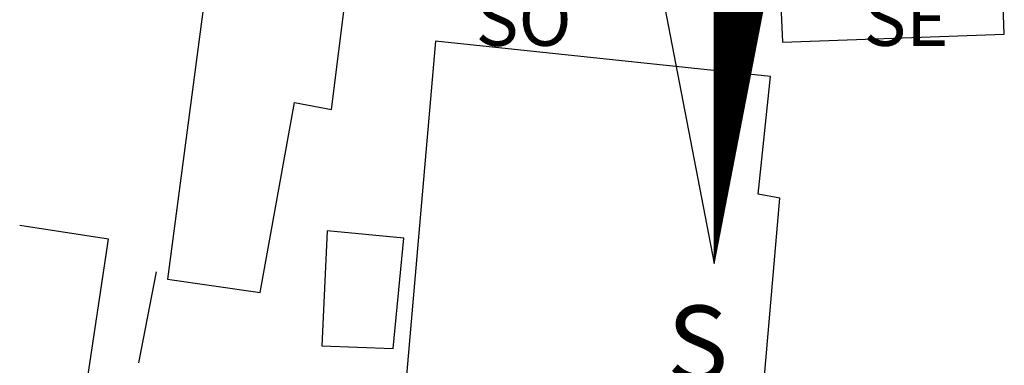
# Model space of a CAD drawing. Units: millimetres. Extents: x 185348 to 185621, y 1675209 to 1675397.
# Drawn here: x 185381 to 185407, y 1675342 to 1675351 of the extents above; entities that cross this region are included whole.
import ezdxf

# ---------------------------------------------------------------- set-up
doc = ezdxf.new("R2010")
doc.units = ezdxf.units.MM
for name, color, linetype in [('NORTE', 7, 'Continuous'), ('T-DIM', 1, 'Continuous'), ('V-EDIFICACAO', 7, 'Continuous'), ('V-LOTE', 1, 'Continuous')]:
    doc.layers.add(name, color=color, linetype=linetype)
doc.layers.get('0').freeze()
doc.styles.add('ROMANT', font='romant', dxfattribs={"height": 0.2})

# ---------------------------------------------------------------- blocks, each defined once
blk = doc.blocks.new('*X40')
at = {"color": 0}
for p, q in [((182559.34, 1662932.447), (182560.203, 1662933.31)), ((182559.34, 1662932.429), (182560.199, 1662933.288)), ((182559.34, 1662932.412), (182560.195, 1662933.266)), ((182559.34, 1662932.394), (182560.19, 1662933.244)), ((182559.34, 1662932.376), (182560.186, 1662933.222)), ((182559.34, 1662932.359), (182560.182, 1662933.2)), ((182559.34, 1662932.341), (182560.178, 1662933.179)), ((182559.34, 1662932.323), (182560.174, 1662933.157)), ((182560.037, 1662932.447), (182559.34, 1662933.144)), ((182559.34, 1662932.305), (182560.169, 1662933.135)), ((182560.034, 1662932.432), (182559.34, 1662933.126)), ((182559.34, 1662932.288), (182560.165, 1662933.113)), ((182560.031, 1662932.418), (182559.34, 1662933.108)), ((182559.34, 1662932.27), (182560.161, 1662933.091)), ((182560.028, 1662932.403), (182559.34, 1662933.091)), ((182560.025, 1662932.388), (182559.34, 1662933.073)), ((182559.34, 1662932.252), (182560.157, 1662933.069)), ((182560.022, 1662932.373), (182559.34, 1662933.055)), ((182559.34, 1662932.235), (182560.152, 1662933.047)), ((182560.02, 1662932.358), (182559.34, 1662933.038)), ((182559.34, 1662932.217), (182560.148, 1662933.025)), ((182560.017, 1662932.343), (182559.34, 1662933.02)), ((182559.34, 1662932.199), (182560.144, 1662933.003)), ((182560.014, 1662932.329), (182559.34, 1662933.002)), ((182560.011, 1662932.314), (182559.34, 1662932.985)), ((182559.34, 1662932.182), (182560.14, 1662932.981)), ((182560.008, 1662932.299), (182559.34, 1662932.967)), ((182559.34, 1662932.164), (182560.136, 1662932.959)), ((182560.005, 1662932.284), (182559.34, 1662932.949)), ((182559.34, 1662932.146), (182560.131, 1662932.938)), ((182560.002, 1662932.269), (182559.34, 1662932.932)), ((182559.34, 1662932.129), (182560.127, 1662932.916)), ((182560, 1662932.255), (182559.34, 1662932.914)), ((182559.997, 1662932.24), (182559.34, 1662932.896)), ((182559.34, 1662932.111), (182560.123, 1662932.894)), ((182559.994, 1662932.225), (182559.34, 1662932.879)), ((182559.34, 1662932.093), (182560.119, 1662932.872)), ((182559.991, 1662932.21), (182559.34, 1662932.861)), ((182559.34, 1662932.076), (182560.114, 1662932.85)), ((182559.988, 1662932.195), (182559.34, 1662932.843)), ((182559.34, 1662932.058), (182560.11, 1662932.828)), ((182559.985, 1662932.18), (182559.34, 1662932.826)), ((182559.982, 1662932.166), (182559.34, 1662932.808)), ((182559.34, 1662932.04), (182560.106, 1662932.806)), ((182559.979, 1662932.151), (182559.34, 1662932.79)), ((182559.34, 1662932.023), (182560.102, 1662932.784)), ((182559.977, 1662932.136), (182559.34, 1662932.773)), ((182559.34, 1662932.005), (182560.097, 1662932.762)), ((182559.974, 1662932.121), (182559.34, 1662932.755)), ((182559.34, 1662931.987), (182560.093, 1662932.74)), ((182559.971, 1662932.106), (182559.34, 1662932.737)), ((182559.968, 1662932.092), (182559.34, 1662932.72)), ((182559.34, 1662931.97), (182560.089, 1662932.719)), ((182559.965, 1662932.077), (182559.34, 1662932.702)), ((182559.34, 1662931.952), (182560.085, 1662932.697)), ((182559.962, 1662932.062), (182559.34, 1662932.684)), ((182559.34, 1662931.934), (182560.081, 1662932.675)), ((182559.959, 1662932.047), (182559.34, 1662932.667)), ((182559.34, 1662931.917), (182560.076, 1662932.653)), ((182559.957, 1662932.032), (182559.34, 1662932.649)), ((182559.34, 1662931.899), (182560.072, 1662932.631)), ((182559.954, 1662932.017), (182559.34, 1662932.631)), ((182559.951, 1662932.003), (182559.34, 1662932.613)), ((182559.34, 1662931.881), (182560.068, 1662932.609)), ((182559.948, 1662931.988), (182559.34, 1662932.596)), ((182559.34, 1662931.864), (182560.064, 1662932.587)), ((182559.945, 1662931.973), (182559.34, 1662932.578)), ((182559.34, 1662931.846), (182560.059, 1662932.565)), ((182559.942, 1662931.958), (182559.34, 1662932.56)), ((182559.34, 1662931.828), (182560.055, 1662932.543)), ((182559.939, 1662931.943), (182559.34, 1662932.543)), ((182559.937, 1662931.929), (182559.34, 1662932.525)), ((182559.34, 1662931.811), (182560.051, 1662932.521)), ((182559.934, 1662931.914), (182559.34, 1662932.507)), ((182559.34, 1662931.793), (182560.047, 1662932.499)), ((182559.931, 1662931.899), (182559.34, 1662932.49)), ((182559.34, 1662931.775), (182560.043, 1662932.478)), ((182559.928, 1662931.884), (182559.34, 1662932.472)), ((182559.34, 1662931.757), (182560.038, 1662932.456)), ((182559.925, 1662931.869), (182559.34, 1662932.454)), ((182559.922, 1662931.854), (182559.34, 1662932.437)), ((182559.34, 1662931.74), (182560.034, 1662932.434)), ((182559.919, 1662931.84), (182559.34, 1662932.419)), ((182559.34, 1662931.722), (182560.03, 1662932.412)), ((182559.917, 1662931.825), (182559.34, 1662932.401)), ((182559.34, 1662931.704), (182560.026, 1662932.39)), ((182559.914, 1662931.81), (182559.34, 1662932.384)), ((182559.34, 1662931.687), (182560.021, 1662932.368)), ((182559.911, 1662931.795), (182559.34, 1662932.366)), ((182559.908, 1662931.78), (182559.34, 1662932.348)), ((182559.34, 1662931.669), (182560.017, 1662932.346)), ((182559.905, 1662931.766), (182559.34, 1662932.331)), ((182559.34, 1662931.651), (182560.013, 1662932.324)), ((182559.902, 1662931.751), (182559.34, 1662932.313)), ((182559.34, 1662931.634), (182560.009, 1662932.302)), ((182559.899, 1662931.736), (182559.34, 1662932.295)), ((182559.34, 1662931.616), (182560.005, 1662932.28)), ((182559.897, 1662931.721), (182559.34, 1662932.278)), ((182559.894, 1662931.706), (182559.34, 1662932.26)), ((182559.34, 1662931.598), (182560, 1662932.259)), ((182559.891, 1662931.691), (182559.34, 1662932.242)), ((182559.34, 1662931.581), (182559.996, 1662932.237)), ((182559.888, 1662931.677), (182559.34, 1662932.225)), ((182559.34, 1662931.563), (182559.992, 1662932.215)), ((182559.885, 1662931.662), (182559.34, 1662932.207)), ((182559.34, 1662931.545), (182559.988, 1662932.193)), ((182559.882, 1662931.647), (182559.34, 1662932.189)), ((182559.879, 1662931.632), (182559.34, 1662932.172)), ((182559.34, 1662931.528), (182559.983, 1662932.171)), ((182559.877, 1662931.617), (182559.34, 1662932.154)), ((182559.34, 1662931.51), (182559.979, 1662932.149)), ((182559.874, 1662931.603), (182559.34, 1662932.136)), ((182559.34, 1662931.492), (182559.975, 1662932.127)), ((182559.871, 1662931.588), (182559.34, 1662932.118)), ((182559.34, 1662931.475), (182559.971, 1662932.105)), ((182559.868, 1662931.573), (182559.34, 1662932.101)), ((182559.34, 1662931.457), (182559.966, 1662932.083)), ((182559.865, 1662931.558), (182559.34, 1662932.083)), ((182559.862, 1662931.543), (182559.34, 1662932.065)), ((182559.34, 1662931.439), (182559.962, 1662932.061)), ((182559.859, 1662931.528), (182559.34, 1662932.048)), ((182559.34, 1662931.422), (182559.958, 1662932.04)), ((182559.857, 1662931.514), (182559.34, 1662932.03)), ((182559.34, 1662931.404), (182559.954, 1662932.018)), ((182559.854, 1662931.499), (182559.34, 1662932.012)), ((182559.34, 1662931.386), (182559.95, 1662931.996)), ((182559.851, 1662931.484), (182559.34, 1662931.995)), ((182559.848, 1662931.469), (182559.34, 1662931.977)), ((182559.34, 1662931.369), (182559.945, 1662931.974)), ((182559.845, 1662931.454), (182559.34, 1662931.959)), ((182559.34, 1662931.351), (182559.941, 1662931.952)), ((182559.842, 1662931.44), (182559.34, 1662931.942)), ((182559.34, 1662931.333), (182559.937, 1662931.93)), ((182559.839, 1662931.425), (182559.34, 1662931.924)), ((182559.34, 1662931.316), (182559.933, 1662931.908)), ((182559.837, 1662931.41), (182559.34, 1662931.906)), ((182559.834, 1662931.395), (182559.34, 1662931.889)), ((182559.34, 1662931.298), (182559.928, 1662931.886)), ((182559.831, 1662931.38), (182559.34, 1662931.871)), ((182559.34, 1662931.28), (182559.924, 1662931.864)), ((182559.828, 1662931.365), (182559.34, 1662931.853)), ((182559.34, 1662931.262), (182559.92, 1662931.842)), ((182559.825, 1662931.351), (182559.34, 1662931.836)), ((182559.34, 1662931.245), (182559.916, 1662931.82)), ((182559.822, 1662931.336), (182559.34, 1662931.818)), ((182559.819, 1662931.321), (182559.34, 1662931.8)), ((182559.34, 1662931.227), (182559.912, 1662931.799)), ((182559.817, 1662931.306), (182559.34, 1662931.783)), ((182559.34, 1662931.209), (182559.907, 1662931.777)), ((182559.814, 1662931.291), (182559.34, 1662931.765)), ((182559.34, 1662931.192), (182559.903, 1662931.755)), ((182559.811, 1662931.277), (182559.34, 1662931.747)), ((182559.34, 1662931.174), (182559.899, 1662931.733)), ((182559.808, 1662931.262), (182559.34, 1662931.73)), ((182559.805, 1662931.247), (182559.34, 1662931.712)), ((182559.34, 1662931.156), (182559.895, 1662931.711)), ((182559.802, 1662931.232), (182559.34, 1662931.694)), ((182559.34, 1662931.139), (182559.89, 1662931.689)), ((182559.799, 1662931.217), (182559.34, 1662931.677)), ((182559.34, 1662931.121), (182559.886, 1662931.667)), ((182559.797, 1662931.202), (182559.34, 1662931.659)), ((182559.34, 1662931.103), (182559.882, 1662931.645)), ((182559.794, 1662931.188), (182559.34, 1662931.641)), ((182559.791, 1662931.173), (182559.34, 1662931.624)), ((182559.34, 1662931.086), (182559.878, 1662931.623)), ((182559.788, 1662931.158), (182559.34, 1662931.606)), ((182559.34, 1662931.068), (182559.873, 1662931.601)), ((182559.785, 1662931.143), (182559.34, 1662931.588)), ((182559.34, 1662931.05), (182559.869, 1662931.58)), ((182559.782, 1662931.128), (182559.34, 1662931.57)), ((182559.34, 1662931.033), (182559.865, 1662931.558)), ((182559.779, 1662931.114), (182559.34, 1662931.553)), ((182559.34, 1662931.015), (182559.861, 1662931.536)), ((182559.776, 1662931.099), (182559.34, 1662931.535)), ((182559.774, 1662931.084), (182559.34, 1662931.517)), ((182559.34, 1662930.997), (182559.857, 1662931.514)), ((182559.771, 1662931.069), (182559.34, 1662931.5)), ((182559.34, 1662930.98), (182559.852, 1662931.492)), ((182559.768, 1662931.054), (182559.34, 1662931.482)), ((182559.34, 1662930.962), (182559.848, 1662931.47)), ((182559.765, 1662931.039), (182559.34, 1662931.464)), ((182559.34, 1662930.944), (182559.844, 1662931.448)), ((182559.762, 1662931.025), (182559.34, 1662931.447)), ((182559.759, 1662931.01), (182559.34, 1662931.429)), ((182559.34, 1662930.927), (182559.84, 1662931.426)), ((182559.756, 1662930.995), (182559.34, 1662931.411)), ((182559.34, 1662930.909), (182559.835, 1662931.404)), ((182559.754, 1662930.98), (182559.34, 1662931.394)), ((182559.34, 1662930.891), (182559.831, 1662931.382)), ((182559.751, 1662930.965), (182559.34, 1662931.376)), ((182559.34, 1662930.874), (182559.827, 1662931.36)), ((182559.748, 1662930.951), (182559.34, 1662931.358)), ((182559.745, 1662930.936), (182559.34, 1662931.341)), ((182559.34, 1662930.856), (182559.823, 1662931.339)), ((182559.742, 1662930.921), (182559.34, 1662931.323)), ((182559.34, 1662930.838), (182559.819, 1662931.317)), ((182559.739, 1662930.906), (182559.34, 1662931.305)), ((182559.34, 1662930.821), (182559.814, 1662931.295)), ((182559.736, 1662930.891), (182559.34, 1662931.288)), ((182559.34, 1662930.803), (182559.81, 1662931.273)), ((182559.734, 1662930.876), (182559.34, 1662931.27)), ((182559.731, 1662930.862), (182559.34, 1662931.252)), ((182559.34, 1662930.785), (182559.806, 1662931.251)), ((182559.728, 1662930.847), (182559.34, 1662931.235)), ((182559.34, 1662930.768), (182559.802, 1662931.229)), ((182559.725, 1662930.832), (182559.34, 1662931.217)), ((182559.34, 1662930.75), (182559.797, 1662931.207)), ((182559.722, 1662930.817), (182559.34, 1662931.199)), ((182559.34, 1662930.732), (182559.793, 1662931.185)), ((182559.719, 1662930.802), (182559.34, 1662931.182)), ((182559.716, 1662930.788), (182559.34, 1662931.164)), ((182559.34, 1662930.714), (182559.789, 1662931.163)), ((182559.714, 1662930.773), (182559.34, 1662931.146)), ((182559.34, 1662930.697), (182559.785, 1662931.141)), ((182559.711, 1662930.758), (182559.34, 1662931.129)), ((182559.34, 1662930.679), (182559.781, 1662931.12)), ((182559.708, 1662930.743), (182559.34, 1662931.111)), ((182559.34, 1662930.661), (182559.776, 1662931.098)), ((182559.705, 1662930.728), (182559.34, 1662931.093)), ((182559.34, 1662930.644), (182559.772, 1662931.076)), ((182559.702, 1662930.713), (182559.34, 1662931.076)), ((182559.699, 1662930.699), (182559.34, 1662931.058)), ((182559.34, 1662930.626), (182559.768, 1662931.054)), ((182559.696, 1662930.684), (182559.34, 1662931.04)), ((182559.34, 1662930.608), (182559.764, 1662931.032)), ((182559.694, 1662930.669), (182559.34, 1662931.022)), ((182559.34, 1662930.591), (182559.759, 1662931.01)), ((182559.691, 1662930.654), (182559.34, 1662931.005)), ((182559.34, 1662930.573), (182559.755, 1662930.988)), ((182559.688, 1662930.639), (182559.34, 1662930.987)), ((182559.685, 1662930.625), (182559.34, 1662930.969)), ((182559.34, 1662930.555), (182559.751, 1662930.966)), ((182559.682, 1662930.61), (182559.34, 1662930.952)), ((182559.34, 1662930.538), (182559.747, 1662930.944)), ((182559.679, 1662930.595), (182559.34, 1662930.934)), ((182559.34, 1662930.52), (182559.742, 1662930.922)), ((182559.676, 1662930.58), (182559.34, 1662930.916)), ((182559.34, 1662930.502), (182559.738, 1662930.9)), ((182559.674, 1662930.565), (182559.34, 1662930.899)), ((182559.671, 1662930.55), (182559.34, 1662930.881)), ((182559.34, 1662930.485), (182559.734, 1662930.879)), ((182559.668, 1662930.536), (182559.34, 1662930.863)), ((182559.34, 1662930.467), (182559.73, 1662930.857)), ((182559.665, 1662930.521), (182559.34, 1662930.846)), ((182559.34, 1662930.449), (182559.726, 1662930.835)), ((182559.662, 1662930.506), (182559.34, 1662930.828)), ((182559.34, 1662930.432), (182559.721, 1662930.813)), ((182559.659, 1662930.491), (182559.34, 1662930.81)), ((182559.656, 1662930.476), (182559.34, 1662930.793)), ((182559.34, 1662930.414), (182559.717, 1662930.791)), ((182559.654, 1662930.462), (182559.34, 1662930.775)), ((182559.34, 1662930.396), (182559.713, 1662930.769)), ((182559.651, 1662930.447), (182559.34, 1662930.757)), ((182559.34, 1662930.379), (182559.709, 1662930.747)), ((182559.648, 1662930.432), (182559.34, 1662930.74)), ((182559.34, 1662930.361), (182559.704, 1662930.725)), ((182559.645, 1662930.417), (182559.34, 1662930.722)), ((182559.642, 1662930.402), (182559.34, 1662930.704)), ((182559.34, 1662930.343), (182559.7, 1662930.703)), ((182559.639, 1662930.387), (182559.34, 1662930.687)), ((182559.34, 1662930.326), (182559.696, 1662930.681)), ((182559.636, 1662930.373), (182559.34, 1662930.669)), ((182559.34, 1662930.308), (182559.692, 1662930.66)), ((182559.634, 1662930.358), (182559.34, 1662930.651)), ((182559.34, 1662930.29), (182559.688, 1662930.638)), ((182559.631, 1662930.343), (182559.34, 1662930.634)), ((182559.34, 1662930.273), (182559.683, 1662930.616)), ((182559.628, 1662930.328), (182559.34, 1662930.616)), ((182559.625, 1662930.313), (182559.34, 1662930.598)), ((182559.34, 1662930.255), (182559.679, 1662930.594)), ((182559.622, 1662930.299), (182559.34, 1662930.581)), ((182559.34, 1662930.237), (182559.675, 1662930.572)), ((182559.619, 1662930.284), (182559.34, 1662930.563)), ((182559.34, 1662930.22), (182559.671, 1662930.55)), ((182559.616, 1662930.269), (182559.34, 1662930.545)), ((182559.34, 1662930.202), (182559.666, 1662930.528)), ((182559.614, 1662930.254), (182559.34, 1662930.528)), ((182559.611, 1662930.239), (182559.34, 1662930.51)), ((182559.34, 1662930.184), (182559.662, 1662930.506)), ((182559.608, 1662930.224), (182559.34, 1662930.492)), ((182559.34, 1662930.166), (182559.658, 1662930.484)), ((182559.605, 1662930.21), (182559.34, 1662930.474)), ((182559.34, 1662930.149), (182559.654, 1662930.462)), ((182559.602, 1662930.195), (182559.34, 1662930.457)), ((182559.34, 1662930.131), (182559.649, 1662930.441)), ((182559.599, 1662930.18), (182559.34, 1662930.439)), ((182559.596, 1662930.165), (182559.34, 1662930.421)), ((182559.34, 1662930.113), (182559.645, 1662930.419)), ((182559.594, 1662930.15), (182559.34, 1662930.404)), ((182559.34, 1662930.096), (182559.641, 1662930.397)), ((182559.591, 1662930.136), (182559.34, 1662930.386)), ((182559.34, 1662930.078), (182559.637, 1662930.375)), ((182559.588, 1662930.121), (182559.34, 1662930.368)), ((182559.34, 1662930.06), (182559.633, 1662930.353)), ((182559.585, 1662930.106), (182559.34, 1662930.351)), ((182559.582, 1662930.091), (182559.34, 1662930.333)), ((182559.34, 1662930.043), (182559.628, 1662930.331)), ((182559.579, 1662930.076), (182559.34, 1662930.315)), ((182559.34, 1662930.025), (182559.624, 1662930.309)), ((182559.576, 1662930.061), (182559.34, 1662930.298)), ((182559.34, 1662930.007), (182559.62, 1662930.287)), ((182559.573, 1662930.047), (182559.34, 1662930.28)), ((182559.34, 1662929.99), (182559.616, 1662930.265)), ((182559.571, 1662930.032), (182559.34, 1662930.262)), ((182559.568, 1662930.017), (182559.34, 1662930.245)), ((182559.34, 1662929.972), (182559.611, 1662930.243)), ((182559.565, 1662930.002), (182559.34, 1662930.227)), ((182559.34, 1662929.954), (182559.607, 1662930.221)), ((182559.562, 1662929.987), (182559.34, 1662930.209)), ((182559.34, 1662929.937), (182559.603, 1662930.2)), ((182559.559, 1662929.973), (182559.34, 1662930.192)), ((182559.34, 1662929.919), (182559.599, 1662930.178)), ((182559.556, 1662929.958), (182559.34, 1662930.174)), ((182559.34, 1662929.901), (182559.595, 1662930.156)), ((182559.553, 1662929.943), (182559.34, 1662930.156)), ((182559.551, 1662929.928), (182559.34, 1662930.139)), ((182559.34, 1662929.884), (182559.59, 1662930.134)), ((182559.548, 1662929.913), (182559.34, 1662930.121)), ((182559.34, 1662929.866), (182559.586, 1662930.112)), ((182559.545, 1662929.898), (182559.34, 1662930.103)), ((182559.34, 1662929.848), (182559.582, 1662930.09)), ((182559.542, 1662929.884), (182559.34, 1662930.086)), ((182559.34, 1662929.831), (182559.578, 1662930.068)), ((182559.539, 1662929.869), (182559.34, 1662930.068)), ((182559.536, 1662929.854), (182559.34, 1662930.05)), ((182559.34, 1662929.813), (182559.573, 1662930.046)), ((182559.533, 1662929.839), (182559.34, 1662930.033)), ((182559.34, 1662929.795), (182559.569, 1662930.024)), ((182559.531, 1662929.824), (182559.34, 1662930.015)), ((182559.34, 1662929.778), (182559.565, 1662930.002)), ((182559.528, 1662929.81), (182559.34, 1662929.997)), ((182559.34, 1662929.76), (182559.561, 1662929.981)), ((182559.525, 1662929.795), (182559.34, 1662929.979)), ((182559.522, 1662929.78), (182559.34, 1662929.962)), ((182559.34, 1662929.742), (182559.557, 1662929.959)), ((182559.519, 1662929.765), (182559.34, 1662929.944)), ((182559.34, 1662929.725), (182559.552, 1662929.937)), ((182559.516, 1662929.75), (182559.34, 1662929.926)), ((182559.34, 1662929.707), (182559.548, 1662929.915)), ((182559.513, 1662929.735), (182559.34, 1662929.909)), ((182559.34, 1662929.689), (182559.544, 1662929.893)), ((182559.511, 1662929.721), (182559.34, 1662929.891)), ((182559.508, 1662929.706), (182559.34, 1662929.873)), ((182559.34, 1662929.672), (182559.54, 1662929.871)), ((182559.505, 1662929.691), (182559.34, 1662929.856)), ((182559.34, 1662929.654), (182559.535, 1662929.849)), ((182559.502, 1662929.676), (182559.34, 1662929.838)), ((182559.34, 1662929.636), (182559.531, 1662929.827)), ((182559.499, 1662929.661), (182559.34, 1662929.82)), ((182559.34, 1662929.618), (182559.527, 1662929.805)), ((182559.496, 1662929.647), (182559.34, 1662929.803)), ((182559.493, 1662929.632), (182559.34, 1662929.785)), ((182559.34, 1662929.601), (182559.523, 1662929.783)), ((182559.491, 1662929.617), (182559.34, 1662929.767)), ((182559.34, 1662929.583), (182559.518, 1662929.761)), ((182559.488, 1662929.602), (182559.34, 1662929.75)), ((182559.34, 1662929.565), (182559.514, 1662929.74)), ((182559.485, 1662929.587), (182559.34, 1662929.732)), ((182559.34, 1662929.548), (182559.51, 1662929.718)), ((182559.482, 1662929.572), (182559.34, 1662929.714)), ((182559.479, 1662929.558), (182559.34, 1662929.697)), ((182559.34, 1662929.53), (182559.506, 1662929.696)), ((182559.476, 1662929.543), (182559.34, 1662929.679)), ((182559.34, 1662929.512), (182559.502, 1662929.674)), ((182559.473, 1662929.528), (182559.34, 1662929.661)), ((182559.34, 1662929.495), (182559.497, 1662929.652)), ((182559.471, 1662929.513), (182559.34, 1662929.644)), ((182559.34, 1662929.477), (182559.493, 1662929.63)), ((182559.468, 1662929.498), (182559.34, 1662929.626)), ((182559.34, 1662929.459), (182559.489, 1662929.608)), ((182559.465, 1662929.484), (182559.34, 1662929.608)), ((182559.462, 1662929.469), (182559.34, 1662929.591)), ((182559.34, 1662929.442), (182559.485, 1662929.586)), ((182559.459, 1662929.454), (182559.34, 1662929.573)), ((182559.34, 1662929.424), (182559.48, 1662929.564)), ((182559.456, 1662929.439), (182559.34, 1662929.555)), ((182559.34, 1662929.406), (182559.476, 1662929.542)), ((182559.453, 1662929.424), (182559.34, 1662929.538)), ((182559.34, 1662929.389), (182559.472, 1662929.521)), ((182559.451, 1662929.409), (182559.34, 1662929.52)), ((182559.448, 1662929.395), (182559.34, 1662929.502)), ((182559.34, 1662929.371), (182559.468, 1662929.499)), ((182559.445, 1662929.38), (182559.34, 1662929.485)), ((182559.34, 1662929.353), (182559.464, 1662929.477)), ((182559.442, 1662929.365), (182559.34, 1662929.467)), ((182559.34, 1662929.336), (182559.459, 1662929.455)), ((182559.439, 1662929.35), (182559.34, 1662929.449)), ((182559.34, 1662929.318), (182559.455, 1662929.433)), ((182559.436, 1662929.335), (182559.34, 1662929.431)), ((182559.433, 1662929.321), (182559.34, 1662929.414)), ((182559.34, 1662929.3), (182559.451, 1662929.411)), ((182559.431, 1662929.306), (182559.34, 1662929.396)), ((182559.34, 1662929.283), (182559.447, 1662929.389)), ((182559.428, 1662929.291), (182559.34, 1662929.378)), ((182559.34, 1662929.265), (182559.442, 1662929.367)), ((182559.425, 1662929.276), (182559.34, 1662929.361)), ((182559.34, 1662929.247), (182559.438, 1662929.345)), ((182559.422, 1662929.261), (182559.34, 1662929.343)), ((182559.419, 1662929.246), (182559.34, 1662929.325)), ((182559.34, 1662929.23), (182559.434, 1662929.323)), ((182559.416, 1662929.232), (182559.34, 1662929.308)), ((182559.34, 1662929.212), (182559.43, 1662929.302)), ((182559.413, 1662929.217), (182559.34, 1662929.29)), ((182559.34, 1662929.194), (182559.426, 1662929.28)), ((182559.411, 1662929.202), (182559.34, 1662929.272)), ((182559.34, 1662929.177), (182559.421, 1662929.258)), ((182559.408, 1662929.187), (182559.34, 1662929.255)), ((182559.405, 1662929.172), (182559.34, 1662929.237)), ((182559.34, 1662929.159), (182559.417, 1662929.236)), ((182559.402, 1662929.158), (182559.34, 1662929.219)), ((182559.34, 1662929.141), (182559.413, 1662929.214)), ((182559.399, 1662929.143), (182559.34, 1662929.202)), ((182559.34, 1662929.123), (182559.409, 1662929.192)), ((182559.396, 1662929.128), (182559.34, 1662929.184)), ((182559.34, 1662929.106), (182559.404, 1662929.17)), ((182559.393, 1662929.113), (182559.34, 1662929.166)), ((182559.391, 1662929.098), (182559.34, 1662929.149)), ((182559.34, 1662929.088), (182559.4, 1662929.148)), ((182559.388, 1662929.083), (182559.34, 1662929.131)), ((182559.34, 1662929.07), (182559.396, 1662929.126)), ((182559.385, 1662929.069), (182559.34, 1662929.113)), ((182559.34, 1662929.053), (182559.392, 1662929.104)), ((182559.382, 1662929.054), (182559.34, 1662929.096)), ((182559.34, 1662929.035), (182559.387, 1662929.082)), ((182559.379, 1662929.039), (182559.34, 1662929.078)), ((182559.34, 1662929.017), (182559.383, 1662929.061)), ((182559.376, 1662929.024), (182559.34, 1662929.06)), ((182559.373, 1662929.009), (182559.34, 1662929.043)), ((182559.34, 1662929), (182559.379, 1662929.039)), ((182559.37, 1662928.995), (182559.34, 1662929.025)), ((182559.34, 1662928.982), (182559.375, 1662929.017)), ((182559.368, 1662928.98), (182559.34, 1662929.007)), ((182559.34, 1662928.964), (182559.371, 1662928.995)), ((182559.365, 1662928.965), (182559.34, 1662928.99)), ((182559.34, 1662928.947), (182559.366, 1662928.973)), ((182559.362, 1662928.95), (182559.34, 1662928.972)), ((182559.359, 1662928.935), (182559.34, 1662928.954)), ((182559.34, 1662928.929), (182559.362, 1662928.951)), ((182559.356, 1662928.92), (182559.34, 1662928.937)), ((182559.34, 1662928.911), (182559.358, 1662928.929)), ((182559.353, 1662928.906), (182559.34, 1662928.919)), ((182559.34, 1662928.894), (182559.354, 1662928.907)), ((182559.35, 1662928.891), (182559.34, 1662928.901)), ((182559.34, 1662928.876), (182559.349, 1662928.885)), ((182559.348, 1662928.876), (182559.34, 1662928.883)), ((182559.345, 1662928.861), (182559.34, 1662928.866)), ((182559.34, 1662928.858), (182559.345, 1662928.863)), ((182559.342, 1662928.846), (182559.34, 1662928.848)), ((182559.34, 1662928.841), (182559.341, 1662928.842))]:
    blk.add_line(p, q, dxfattribs=at)
blk = doc.blocks.new('NORTEGEO')
at = {"layer": 'NORTE', "color": 7}
for p, q in [((0, 6.668), (0, -6.668)), ((-1.078, -1.078), (0, -6.668)), ((0, -6.668), (1.078, -1.078))]:
    blk.add_line(p, q, dxfattribs=at)
at = {"layer": 'NORTE'}
blk.add_blockref('*X40', (-182559.34, -1662935.505), dxfattribs=at)
at = {"layer": 'NORTE', "color": 7, "style": 'ROMANT'}
for s, height, p in [('SO', 0.7815, (-3.541, -3.435)), ('SE', 0.7815, (2.22, -3.435)), ('S', 1.116, (-0.697, -8.41))]:
    blk.add_text(s, height=height, dxfattribs=at).set_placement(p)

msp = doc.modelspace()

# ---------------------------------------------------------------- linework, layer by layer
at = {"layer": 'V-EDIFICACAO'}
for points in [[(185400.6, 1675358.28), (185400.96, 1675350.24), (185406.86, 1675350.45), (185406.57, 1675358.46), (185400.6, 1675358.28)], [(185384.6, 1675343.94), (185387.07, 1675343.58), (185387.98, 1675348.64), (185388.96, 1675348.45), (185389.54, 1675353.04), (185385.87, 1675353.55), (185384.6, 1675343.94)], [(185391.73, 1675350.27), (185390.93, 1675341.07), (185400.38, 1675340.23), (185400.89, 1675346.09), (185400.31, 1675346.2), (185400.64, 1675349.33), (185391.73, 1675350.27)], [(185388.85, 1675345.22), (185388.71, 1675342.16), (185390.6, 1675342.09), (185390.89, 1675345.03), (185388.85, 1675345.22)]]:
    msp.add_lwpolyline(points, close=True, dxfattribs=at)
msp.add_lwpolyline([(185380.669, 1675333.234), (185381.25, 1675333.14), (185383.03, 1675345), (185380.669, 1675345.366)], dxfattribs=at)
at = {"layer": 'V-LOTE'}
msp.add_lwpolyline([(185384.3, 1675344.13), (185383.83, 1675341.71)], dxfattribs=at)

# ---------------------------------------------------------------- block references
at = {"layer": 'T-DIM', "ltscale": 0.75, "xscale": 1.790037972852588, "yscale": 1.790037972852588, "zscale": 1.790037972954514}
msp.add_blockref('NORTEGEO', (185399.139, 1675356.292), dxfattribs=at)

doc.saveas('drawing.dxf')
